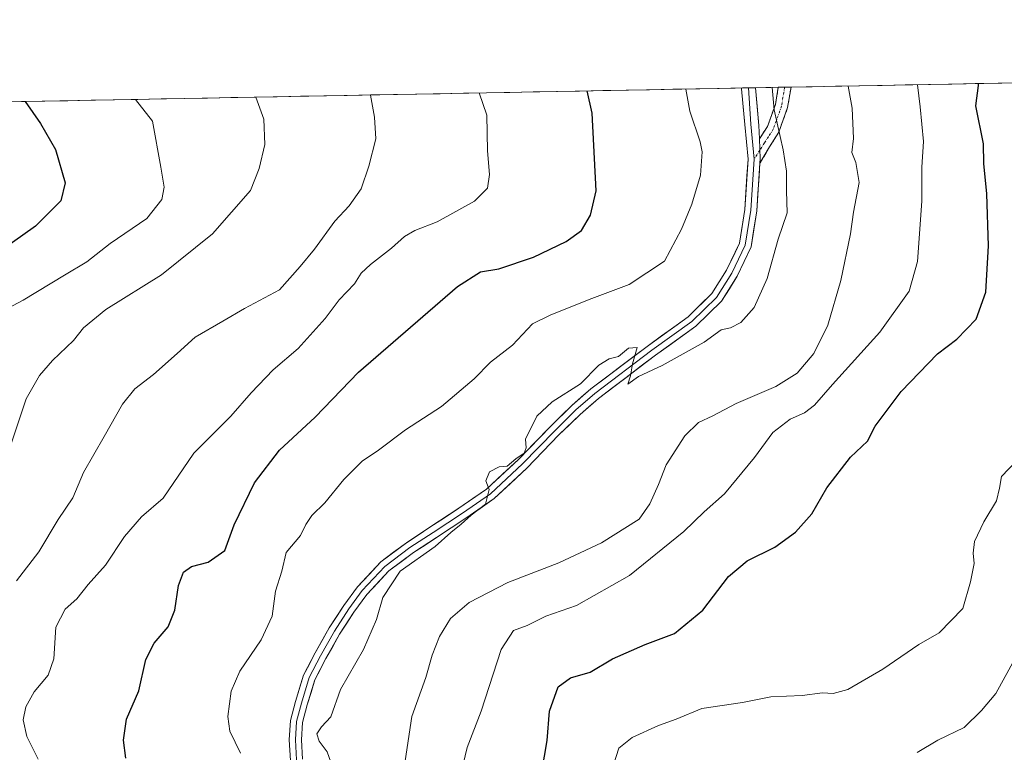
# Model space of a CAD drawing. Units: metres. Extents: x 627615 to 631064, y 4745809 to 4748187.
# Drawn here: x 629931 to 630142, y 4748027 to 4748184 of the extents above; entities that cross this region are included whole.
import ezdxf

# ---------------------------------------------------------------- set-up
doc = ezdxf.new("R2010")
doc.units = ezdxf.units.M
doc.header["$MEASUREMENT"] = 0
doc.linetypes.add('TRAZO_Y_PUNTO', pattern=[1, 0.5, -0.25, 0, -0.25])
doc.linetypes.add('TRAZOSX2', pattern=[1.5, 1, -0.5])
for name, color, linetype, lineweight in [('Arbolado forestal CxS', 92, 'Continuous', 0), ('Camino', 19, 'TRAZOSX2', 0), ('Camino Cxs', 19, 'Continuous', 0), ('Camino eje', 19, 'TRAZO_Y_PUNTO', 0), ('Curva de nivel maestra', 36, 'Continuous', 30), ('Curva de nivel normal', 36, 'Continuous', 0), ('Layer 0', 7, 'Continuous', 0), ('Municipio CxS', 142, 'Continuous', 0)]:
    doc.layers.add(name, color=color, linetype=linetype, lineweight=lineweight)

# ---------------------------------------------------------------- blocks, each defined once
blk = doc.blocks.new('*U150')
at = {"layer": 'Arbolado forestal CxS', "color": 92, "linetype": 'Continuous', "lineweight": 0}
blk.add_polyline3d([(629673.4, 4748161.49, 986.42), (630865.4, 4748183.9, 741.87)], dxfattribs=at)
blk = doc.blocks.new('*U173')
at = {"layer": 'Municipio CxS', "color": 142, "linetype": 'Continuous', "lineweight": 0}
blk.add_polyline3d([(629926.8032, 4748166.2588, 876.0657), (629931.7876, 4748166.3525, 874.9311), (629936.7719, 4748166.4462, 873.854), (629941.7563, 4748166.5399, 872.8642), (629946.7407, 4748166.6336, 871.7549), (629951.725, 4748166.7273, 870.901), (629956.7094, 4748166.821, 869.9042), (629961.6938, 4748166.9147, 868.8946), (629966.6781, 4748167.0084, 867.8209), (629971.6625, 4748167.1021, 867.0677), (629976.6469, 4748167.1958, 866.1876), (629981.6313, 4748167.2895, 865.1614), (629986.6156, 4748167.3832, 864.044), (629991.6, 4748167.4769, 863.2406), (629996.5844, 4748167.5706, 862.1782), (630001.5687, 4748167.6643, 861.1181), (630006.5531, 4748167.758, 859.958), (630011.5375, 4748167.8517, 858.9207), (630016.5218, 4748167.9454, 857.8243), (630021.5062, 4748168.0391, 856.6929), (630026.4906, 4748168.1329, 855.5738), (630031.4749, 4748168.2266, 854.6016), (630036.4593, 4748168.3203, 853.4137), (630041.4437, 4748168.414, 852.4524), (630046.428, 4748168.5077, 851.3267), (630051.4124, 4748168.6014, 850.0185), (630056.3968, 4748168.6951, 848.8699), (630061.3812, 4748168.7888, 847.9825), (630066.3655, 4748168.8825, 846.5383), (630071.3499, 4748168.9762, 845.3171), (630076.3343, 4748169.0699, 844.1138), (630081.3186, 4748169.1636, 842.2392), (630086.303, 4748169.2573, 841.272), (630091.2874, 4748169.351, 840.0622), (630096.2717, 4748169.4447, 838.9402), (630101.2561, 4748169.5384, 837.992), (630106.2405, 4748169.6321, 835.6998), (630111.2248, 4748169.7258, 833.9319), (630116.2092, 4748169.8195, 832.4664), (630121.1936, 4748169.9132, 831.1041), (630126.178, 4748170.0069, 828.7449), (630131.1623, 4748170.1006, 827.1878), (630136.1467, 4748170.1943, 825.2897), (630141.1311, 4748170.2881, 823.1757), (630146.1154, 4748170.3818, 821.4259)], dxfattribs=at)
blk = doc.blocks.new('*U187')
at = {"layer": 'Curva de nivel normal', "color": 36, "linetype": 'Continuous', "lineweight": 0}
blk.add_polyline3d([(630006.58, 4748167.76, 860), (630006.6, 4748167.71, 860), (630007.43, 4748163, 860), (630007.76, 4748158.39, 860), (630006.23, 4748152.5, 860), (630004.59, 4748147.67, 860), (630001.99, 4748144, 860), (629998.95, 4748140.67, 860), (629994.6, 4748134.67, 860), (629991.52, 4748131, 860), (629987.1, 4748126, 860), (629979.58, 4748121.99, 860), (629974.92, 4748119.28, 860), (629968.98, 4748115.83, 860), (629965.15, 4748112.32, 860), (629960.09, 4748107.84, 860), (629956.09, 4748104.79, 860), (629953.43, 4748101.5, 860), (629949.53, 4748094.53, 860), (629945.07, 4748086.81, 860), (629942.82, 4748081.37, 860), (629939.67, 4748076.73, 860), (629935.51, 4748069.77, 860), (629930.72, 4748063.62, 860)], dxfattribs=at)
blk = doc.blocks.new('*U188')
at = {"layer": 'Curva de nivel normal', "color": 36, "linetype": 'Continuous', "lineweight": 0}
blk.add_polyline3d([(630029.89, 4748168.2, 855), (630031.49, 4748163.46, 855), (630031.68, 4748155.76, 855), (630032.08, 4748150.72, 855), (630031.64, 4748147.76, 855), (630028.89, 4748145.01, 855), (630020.9, 4748140.54, 855), (630016.12, 4748138.73, 855), (630013.85, 4748137.44, 855), (630011.12, 4748134.9, 855), (630006.56, 4748131.41, 855), (630004.61, 4748129.52, 855), (630003.16, 4748127.24, 855), (629999.86, 4748123.82, 855), (629996.86, 4748119.86, 855), (629991.05, 4748113.38, 855), (629985.73, 4748108.83, 855), (629981.01, 4748103.89, 855), (629976.64, 4748098.88, 855), (629968.73, 4748090.97, 855), (629962.18, 4748081.34, 855), (629957.54, 4748077.34, 855), (629953.84, 4748073.1, 855), (629949.8, 4748066.92, 855), (629946.09, 4748062.8, 855), (629943.65, 4748059.74, 855), (629941.16, 4748057.48, 855), (629939.18, 4748053.68, 855), (629938.71, 4748046.84, 855), (629937.51, 4748043.34, 855), (629934.51, 4748039.81, 855), (629932.74, 4748036.59, 855), (629932.17, 4748033.75, 855), (629932.93, 4748030.18, 855), (629935.33, 4748025.32, 855)], dxfattribs=at)
blk = doc.blocks.new('*U189')
at = {"layer": 'Curva de nivel normal', "color": 36, "linetype": 'Continuous', "lineweight": 0}
blk.add_polyline3d([(630123.76, 4748026.8, 815), (630128.18, 4748029.44, 815), (630133.79, 4748032.11, 815), (630137.56, 4748035.79, 815), (630140.57, 4748039.43, 815), (630146.18, 4748049.58, 815)], dxfattribs=at)
blk = doc.blocks.new('*U194')
at = {"layer": 'Curva de nivel normal', "color": 36, "linetype": 'Continuous', "lineweight": 0}
blk.add_polyline3d([(630145.04, 4748089.34, 820), (630141.8, 4748085.97, 820), (630141.4, 4748083.45, 820), (630140.77, 4748080.76, 820), (630138.01, 4748076.24, 820), (630136.03, 4748072.05, 820), (630135.72, 4748069.55, 820), (630135.94, 4748067.31, 820), (630135.16, 4748063.34, 820), (630133.51, 4748057.64, 820), (630128.45, 4748052.46, 820), (630124.08, 4748049.96, 820), (630116.41, 4748044.63, 820), (630108.87, 4748040.29, 820), (630105.76, 4748039.4, 820), (630103.43, 4748039.58, 820), (630099.09, 4748039.02, 820), (630092.37, 4748038.7, 820), (630086.34, 4748037.47, 820), (630077.62, 4748036.18, 820), (630072.13, 4748033.96, 820), (630068.33, 4748032.58, 820), (630062.63, 4748030.01, 820), (630059.83, 4748027.7, 820), (630058.74, 4748024.34, 820)], dxfattribs=at)
blk = doc.blocks.new('*U201')
at = {"layer": 'Curva de nivel normal', "color": 36, "linetype": 'Continuous', "lineweight": 0}
blk.add_polyline3d([(629924.4, 4748119.67, 870), (629932.16, 4748123.73, 870), (629941.01, 4748129.16, 870), (629945.82, 4748132.01, 870), (629950.8, 4748135.9, 870), (629958.67, 4748141.31, 870), (629961.9, 4748145.34, 870), (629962.34, 4748147.98, 870), (629961.67, 4748152.28, 870), (629959.85, 4748162.11, 870), (629956.23, 4748166.81, 870)], dxfattribs=at)
blk = doc.blocks.new('*U207')
at = {"layer": 'Curva de nivel normal', "color": 36, "linetype": 'Continuous', "lineweight": 0}
blk.add_polyline3d([(629978.73, 4748026.67, 845), (629976.46, 4748031.34, 845), (629975.98, 4748034.5, 845), (629976.75, 4748039.93, 845), (629978.6, 4748044.24, 845), (629983.17, 4748050.94, 845), (629985.54, 4748056, 845), (629986.22, 4748061.34, 845), (629987.6, 4748065.67, 845), (629988.51, 4748069.67, 845), (629991.62, 4748073.34, 845), (629992.71, 4748075.65, 845), (629994.02, 4748077.6, 845), (629996.82, 4748080.32, 845), (630000.86, 4748085.34, 845), (630004.81, 4748089.23, 845), (630008.31, 4748091.63, 845), (630014.09, 4748095.98, 845), (630021.78, 4748100.98, 845), (630028.82, 4748106.93, 845), (630032.34, 4748110.47, 845), (630037, 4748114.12, 845), (630041.32, 4748118.71, 845), (630045.24, 4748120.63, 845), (630054, 4748124.11, 845), (630062.05, 4748127.12, 845), (630069.61, 4748132.16, 845), (630073.22, 4748139, 845), (630075.46, 4748144.34, 845), (630077.3, 4748150.6, 845), (630077.7, 4748155.6, 845), (630077.27, 4748157.71, 845), (630075.01, 4748164.27, 845), (630074.17, 4748169.03, 845)], dxfattribs=at)
blk = doc.blocks.new('*U215')
at = {"layer": 'Curva de nivel normal', "color": 36, "linetype": 'Continuous', "lineweight": 0}
blk.add_polyline3d([(629927.83, 4748087.82, 865), (629932.78, 4748102.61, 865), (629935.68, 4748107.62, 865), (629938.43, 4748110.81, 865), (629942.93, 4748115.11, 865), (629945.11, 4748117.85, 865), (629949.87, 4748121.76, 865), (629961.81, 4748129.19, 865), (629972.72, 4748138.02, 865), (629980.85, 4748147.27, 865), (629982.75, 4748151.98, 865), (629983.94, 4748157.13, 865), (629983.75, 4748162.56, 865), (629981.99, 4748167.3, 865)], dxfattribs=at)
blk = doc.blocks.new('*U218')
at = {"layer": 'Curva de nivel normal', "color": 36, "linetype": 'Continuous', "lineweight": 0}
blk.add_polyline3d([(630000.92, 4748016.67, 840), (629997.3, 4748026.92, 840), (629995.56, 4748029.2, 840), (629995.12, 4748030.8, 840), (629996.06, 4748032.26, 840), (629998.09, 4748034.44, 840), (630000.16, 4748040.31, 840), (630005.07, 4748048.89, 840), (630007.89, 4748055.31, 840), (630009.22, 4748060, 840), (630012.94, 4748065.64, 840), (630020.43, 4748070.98, 840), (630023.82, 4748073.96, 840), (630026.01, 4748075.75, 840), (630028.16, 4748077.67, 840), (630031.2, 4748080, 840), (630032.02, 4748083.2, 840), (630031.3, 4748085.02, 840), (630032.06, 4748086.94, 840), (630034.17, 4748088, 840), (630035.86, 4748088.15, 840), (630037.76, 4748089.72, 840), (630039.51, 4748090.93, 840), (630039.97, 4748092.08, 840), (630039.84, 4748093.96, 840), (630042.26, 4748098.89, 840), (630045.5, 4748102, 840), (630051.6, 4748105.8, 840), (630055.52, 4748109.82, 840), (630057.76, 4748111.22, 840), (630059.76, 4748111.67, 840), (630061.9, 4748113.48, 840), (630063.75, 4748113.6, 840), (630062.72, 4748110.15, 840), (630062.33, 4748107.53, 840), (630061.72, 4748105.79, 840), (630064.04, 4748107.4, 840), (630069.12, 4748109.78, 840), (630078.09, 4748114.76, 840), (630081.76, 4748117.44, 840), (630083.76, 4748117.85, 840), (630085.94, 4748118.97, 840), (630088.8, 4748122.17, 840), (630091.61, 4748128.38, 840), (630093.93, 4748136.82, 840), (630095.91, 4748142.48, 840), (630095.71, 4748147.24, 840), (630095.72, 4748151.46, 840), (630095, 4748155.98, 840), (630093.11, 4748164.61, 840), (630092.65, 4748169.38, 840)], dxfattribs=at)
blk = doc.blocks.new('*U219')
at = {"layer": 'Curva de nivel normal', "color": 36, "linetype": 'Continuous', "lineweight": 0}
blk.add_polyline3d([(630123.85, 4748169.96, 830), (630124.41, 4748165.2, 830), (630125.08, 4748157.78, 830), (630124.71, 4748152.28, 830), (630124.74, 4748144.99, 830), (630123.79, 4748132.03, 830), (630122, 4748125.71, 830), (630115.73, 4748116.88, 830), (630105.62, 4748105.7, 830), (630101.76, 4748101.22, 830), (630099.58, 4748099.58, 830), (630096.52, 4748098.26, 830), (630092.78, 4748095.37, 830), (630088.89, 4748090.05, 830), (630082.43, 4748082.22, 830), (630078.1, 4748078.4, 830), (630073.77, 4748074.15, 830), (630062.1, 4748064.72, 830), (630050.76, 4748058.3, 830), (630044.13, 4748055.98, 830), (630040.15, 4748053.98, 830), (630037.26, 4748052.91, 830), (630034.56, 4748048.9, 830), (630030.33, 4748035.67, 830), (630027.3, 4748027.87, 830), (630026.03, 4748022.52, 830)], dxfattribs=at)
blk = doc.blocks.new('*U230')
at = {"layer": 'Curva de nivel normal', "color": 36, "linetype": 'Continuous', "lineweight": 0}
blk.add_polyline3d([(630014.05, 4748025, 835), (630015.47, 4748034.51, 835), (630018.46, 4748042.88, 835), (630019.81, 4748047.67, 835), (630021.39, 4748051.67, 835), (630023.76, 4748055.51, 835), (630027.7, 4748058.96, 835), (630036.01, 4748063.25, 835), (630046.96, 4748067.48, 835), (630056.08, 4748071.74, 835), (630064.14, 4748076.84, 835), (630066.44, 4748080.12, 835), (630068.29, 4748084.24, 835), (630069.98, 4748088.48, 835), (630073.92, 4748094.67, 835), (630076.85, 4748097.51, 835), (630079.92, 4748098.96, 835), (630084.93, 4748101.61, 835), (630093.45, 4748105.28, 835), (630098, 4748108.09, 835), (630101.58, 4748112.36, 835), (630104.58, 4748118.42, 835), (630107.37, 4748128, 835), (630109.46, 4748137.99, 835), (630110.1, 4748142.63, 835), (630111.31, 4748148.99, 835), (630110.63, 4748153.27, 835), (630109.72, 4748155.42, 835), (630110.1, 4748158.42, 835), (630109.78, 4748164.93, 835), (630108.95, 4748169.68, 835)], dxfattribs=at)
blk = doc.blocks.new('*U241')
at = {"layer": 'Curva de nivel maestra', "color": 36, "linetype": 'Continuous', "lineweight": 30}
blk.add_polyline3d([(629932.55, 4748166.37, 875), (629935.89, 4748161.66, 875), (629939.11, 4748156.04, 875), (629941.18, 4748148.89, 875), (629940.24, 4748145.04, 875), (629934.81, 4748139.62, 875), (629919.94, 4748129.11, 875)], dxfattribs=at)
blk = doc.blocks.new('*U248')
at = {"layer": 'Curva de nivel maestra', "color": 36, "linetype": 'Continuous', "lineweight": 30}
blk.add_polyline3d([(629954.18, 4748025.57, 850), (629953.66, 4748029.44, 850), (629954.28, 4748033.92, 850), (629956.94, 4748040, 850), (629958.47, 4748046.71, 850), (629960.2, 4748050.2, 850), (629963.25, 4748053.69, 850), (629964.66, 4748057.28, 850), (629965.44, 4748062.56, 850), (629966.49, 4748065.46, 850), (629968.21, 4748066.68, 850), (629971.78, 4748067.57, 850), (629975.35, 4748070.08, 850), (629977.4, 4748075.56, 850), (629981.72, 4748084.6, 850), (629987.08, 4748091.62, 850), (629994.72, 4748098.67, 850), (630004.02, 4748108.34, 850), (630025.2, 4748126.72, 850), (630030.18, 4748129.87, 850), (630034.12, 4748130.45, 850), (630041.49, 4748132.96, 850), (630048.52, 4748136.33, 850), (630051.79, 4748138.7, 850), (630053.75, 4748142, 850), (630054.92, 4748147.23, 850), (630054.06, 4748163.88, 850), (630053.02, 4748168.63, 850)], dxfattribs=at)
blk = doc.blocks.new('*U250')
at = {"layer": 'Curva de nivel maestra', "color": 36, "linetype": 'Continuous', "lineweight": 30}
blk.add_polyline3d([(630043.3, 4748022.67, 825), (630044.44, 4748029.34, 825), (630044.98, 4748035.67, 825), (630046.8, 4748040.87, 825), (630049.42, 4748042.81, 825), (630053.63, 4748044.03, 825), (630058.43, 4748046.84, 825), (630065.43, 4748049.94, 825), (630071.76, 4748052.27, 825), (630077.79, 4748057.33, 825), (630083.34, 4748064.5, 825), (630087.31, 4748067.86, 825), (630093.22, 4748070.83, 825), (630097.7, 4748074.04, 825), (630101.18, 4748077.95, 825), (630104.36, 4748083.5, 825), (630109.43, 4748090.1, 825), (630113.09, 4748093.55, 825), (630114.76, 4748096.72, 825), (630120.35, 4748104.21, 825), (630128.11, 4748112.24, 825), (630132.22, 4748115.39, 825), (630136.41, 4748119.66, 825), (630138.45, 4748125.48, 825), (630139, 4748135.41, 825), (630138.65, 4748146.55, 825), (630138, 4748153.07, 825), (630137.94, 4748157.26, 825), (630136.33, 4748165.43, 825), (630136.9, 4748169.82, 825), (630136.87072, 4748170.20796, 825)], dxfattribs=at)

msp = doc.modelspace()

# ---------------------------------------------------------------- linework, layer by layer
at = {"layer": 'Arbolado forestal CxS', "color": 92, "linetype": 'Continuous', "lineweight": 0}
msp.add_polyline3d([(630865.4, 4748183.9, 741.87), (629673.4, 4748161.49, 986.42)], dxfattribs=at)
at = {"layer": 'Camino', "color": 19, "linetype": 'TRAZOSX2', "lineweight": 0}
for points in [[(630089.94, 4748158.37), (630091.68, 4748161), (630093.37, 4748165.73), (630093.99, 4748169.4)], [(630096.72, 4748169.45), (630095.98, 4748165.05), (630094.11, 4748159.82), (630092.12, 4748156.63), (630090.05, 4748153.12)], [(630095.35, 4748169.43), (630093.99, 4748169.4)], [(630096.72, 4748169.45), (630095.35, 4748169.43)]]:
    msp.add_lwpolyline(points, dxfattribs=at)
at = {"layer": 'Camino Cxs', "color": 19, "linetype": 'Continuous', "lineweight": 0}
msp.add_lwpolyline([(630089.94, 4748158.37), (630089.93, 4748158.34), (630090.12, 4748154.05), (630090.05, 4748153.12)], dxfattribs=at)
msp.add_polyline3d([(630090.05, 4748153.12, 841.38), (630090.12, 4748154.05, 841.34), (630089.93, 4748158.34, 840.96), (630089.94, 4748158.37, 840.96), (630091.68, 4748161, 840.66), (630092.53, 4748163.37, 840.35), (630093.37, 4748165.73, 839.9), (630093.99, 4748169.4, 839.46), (630096.72, 4748169.45, 838.85), (630095.98, 4748165.05, 839.43), (630095.05, 4748162.44, 839.75), (630094.11, 4748159.82, 839.94), (630092.12, 4748156.63, 840.86), (630090.05, 4748153.12, 841.38)], close=True, dxfattribs=at)
at = {"layer": 'Camino eje', "color": 19, "linetype": 'TRAZO_Y_PUNTO', "lineweight": 0}
for points in [[(630095.35, 4748169.43), (630094.68, 4748165.39), (630092.9, 4748160.41), (630091.9, 4748158.82), (630091.03, 4748157.5), (630090.03, 4748155.94)], [(630090.03, 4748155.94), (630088.81, 4748154.03)]]:
    msp.add_lwpolyline(points, dxfattribs=at)
at = {"layer": 'Layer 0', "linetype": 'Continuous', "lineweight": 0}
for points in [[(629989.41, 4748025.04), (629989.19, 4748029.53), (629989.42, 4748033.65), (629990.52, 4748037.72), (629992.25, 4748043.36), (629994.75, 4748048.14), (629997.74, 4748053.48), (630000.85, 4748058.31), (630003.78, 4748062.32), (630008.78, 4748067.65), (630014.3, 4748071.76), (630019.31, 4748075.06), (630025.54, 4748079.18), (630031.48, 4748083.25), (630038.27, 4748089.62), (630045.14, 4748096.7), (630049.73, 4748101.18), (630053.81, 4748104.73), (630066.14, 4748114.08), (630074.64, 4748120.17), (630079.75, 4748125.18), (630082.91, 4748130.17), (630085.65, 4748135.96), (630086.78, 4748143.23), (630087.51, 4748154.01), (630086.78, 4748161.4), (630086.09, 4748169.09), (630086.07, 4748169.25)], [(630087.58, 4748169.28), (630086.07, 4748169.25)], [(630089.08, 4748169.31), (630087.58, 4748169.28)], [(630087.58, 4748169.28), (630088.07, 4748161.5), (630088.81, 4748154.03)], [(630089.08, 4748169.31), (630089.8, 4748161.23), (630089.94, 4748158.37)], [(630089.94, 4748158.37), (630089.93, 4748158.34), (630090.12, 4748154.05), (630090.05, 4748153.12)], [(630088.81, 4748154.03), (630088.07, 4748143.09), (630086.91, 4748135.57), (630084.05, 4748129.54), (630080.77, 4748124.35), (630075.48, 4748119.17), (630066.91, 4748113.03), (630054.63, 4748103.72), (630050.61, 4748100.22), (630046.06, 4748095.78), (630039.18, 4748088.69), (630032.3, 4748082.23), (630026.27, 4748078.1), (630020.02, 4748073.98), (630015.05, 4748070.7), (630009.65, 4748066.67), (630004.78, 4748061.49), (630001.93, 4748057.57), (629998.86, 4748052.81), (629995.89, 4748047.52), (629993.46, 4748042.86), (629991.77, 4748037.36), (629990.71, 4748033.44), (629990.5, 4748029.53), (629990.71, 4748025.19)], [(630090.05, 4748153.12), (630089.37, 4748142.94), (630088.17, 4748135.19), (630085.19, 4748128.91), (630081.79, 4748123.53), (630076.32, 4748118.17), (630067.68, 4748111.98), (630055.45, 4748102.71), (630051.49, 4748099.27), (630046.98, 4748094.86), (630040.09, 4748087.76), (630033.12, 4748081.22), (630026.99, 4748077.03), (630020.74, 4748072.89), (630015.8, 4748069.63), (630010.52, 4748065.7), (630005.79, 4748060.66), (630003, 4748056.84), (629999.97, 4748052.14), (629997.04, 4748046.9), (629994.67, 4748042.37), (629993.02, 4748037), (629992, 4748033.24), (629991.8, 4748029.52), (629992, 4748025.34)]]:
    msp.add_lwpolyline(points, dxfattribs=at)
msp.add_polyline3d([(629989.41, 4748025.04, 841.49), (629989.19, 4748029.53, 841.3), (629989.42, 4748033.65, 841.31), (629990.52, 4748037.72, 841.06), (629991.38, 4748040.54, 840.75), (629992.25, 4748043.36, 840.69), (629993.5, 4748045.75, 840.96), (629994.75, 4748048.14, 840.96), (629996.25, 4748050.81, 840.54), (629997.74, 4748053.48, 840.36), (629999.3, 4748055.89, 840.38), (630000.85, 4748058.31, 840.27), (630003.78, 4748062.32, 840.19), (630006.28, 4748064.98, 840.19), (630008.78, 4748067.65, 840.06), (630011.54, 4748069.7, 840.07), (630014.3, 4748071.76, 839.97), (630016.81, 4748073.41, 839.9), (630019.31, 4748075.06, 840.12), (630022.43, 4748077.12, 840.14), (630025.54, 4748079.18, 840.16), (630028.51, 4748081.22, 840.2), (630031.48, 4748083.25, 839.97), (630034.88, 4748086.43, 839.97), (630038.27, 4748089.62, 839.99), (630041.7, 4748093.16, 839.85), (630045.14, 4748096.7, 839.75), (630047.43, 4748098.94, 839.68), (630049.73, 4748101.18, 839.86), (630051.77, 4748102.95, 839.75), (630053.81, 4748104.73, 839.87), (630056.89, 4748107.06, 839.52), (630059.97, 4748109.4, 839.88), (630063.06, 4748111.74, 839.99), (630066.14, 4748114.08, 840.15), (630068.97, 4748116.11, 840.34), (630071.81, 4748118.14, 840.38), (630074.64, 4748120.17, 840.76), (630077.2, 4748122.67, 840.69), (630079.75, 4748125.18, 841.07), (630081.33, 4748127.67, 841.05), (630082.91, 4748130.17, 841.07), (630084.28, 4748133.06, 841.16), (630085.65, 4748135.96, 841.26), (630086.22, 4748139.59, 841.22), (630086.78, 4748143.23, 841.19), (630087.02, 4748146.82, 841.16), (630087.27, 4748150.42, 841.16), (630087.51, 4748154.01, 841.18), (630087.14, 4748157.7, 841.13), (630086.78, 4748161.4, 841.21), (630086.43, 4748165.24, 841.29), (630086.09, 4748169.09, 841.31), (630086.07, 4748169.25, 841.32), (630089.08, 4748169.31, 840.62), (630089.43, 4748165.35, 840.72), (630089.8, 4748161.23, 840.88), (630089.94, 4748158.37, 840.96), (630089.93, 4748158.34, 840.96), (630090.12, 4748154.05, 841.34), (630090.05, 4748153.12, 841.34), (630089.87, 4748150.35, 841.31), (630089.62, 4748146.65, 841.31), (630089.37, 4748142.94, 841.34), (630088.77, 4748139.06, 841.17), (630088.17, 4748135.19, 841.1), (630086.68, 4748132.05, 841.22), (630085.19, 4748128.91, 841.12), (630083.49, 4748126.22, 841.02), (630081.79, 4748123.53, 841.07), (630079.05, 4748120.85, 840.56), (630076.32, 4748118.17, 840.7), (630073.44, 4748116.11, 840.36), (630070.56, 4748114.05, 840.35), (630067.68, 4748111.98, 839.96), (630064.62, 4748109.66, 839.91), (630061.57, 4748107.35, 839.76), (630058.51, 4748105.03, 839.54), (630055.45, 4748102.71, 839.65), (630053.47, 4748100.99, 839.65), (630051.49, 4748099.27, 839.73), (630049.24, 4748097.06, 839.65), (630046.98, 4748094.86, 839.7), (630043.54, 4748091.31, 839.66), (630040.09, 4748087.76, 839.72), (630036.6, 4748084.49, 839.74), (630033.12, 4748081.22, 839.81), (630030.06, 4748079.12, 839.92), (630026.99, 4748077.03, 839.85), (630023.87, 4748074.96, 839.9), (630020.74, 4748072.89, 839.89), (630018.27, 4748071.26, 839.76), (630015.8, 4748069.63, 839.85), (630013.16, 4748067.67, 839.87), (630010.52, 4748065.7, 839.87), (630008.15, 4748063.18, 840), (630005.79, 4748060.66, 840.18), (630003, 4748056.84, 840.24), (630001.49, 4748054.49, 840.35), (629999.97, 4748052.14, 840.39), (629998.5, 4748049.52, 840.45), (629997.04, 4748046.9, 840.52), (629995.85, 4748044.63, 840.64), (629994.67, 4748042.37, 840.66), (629993.84, 4748039.68, 840.68), (629993.02, 4748037, 840.69), (629992, 4748033.24, 840.81), (629991.8, 4748029.52, 840.92), (629992, 4748025.34, 841.03)], dxfattribs=at)

# ---------------------------------------------------------------- block references
at = {"layer": 'Arbolado forestal CxS', "color": 92, "linetype": 'Continuous', "lineweight": 0}
msp.add_blockref('*U150', (0, 0), dxfattribs=at)
at = {"layer": 'Curva de nivel maestra', "color": 36, "linetype": 'Continuous', "lineweight": 30}
for name in ['*U250', '*U248', '*U241']:
    msp.add_blockref(name, (0, 0), dxfattribs=at)
at = {"layer": 'Curva de nivel normal', "color": 36, "linetype": 'Continuous', "lineweight": 0}
for name in ['*U207', '*U218', '*U230', '*U219', '*U194', '*U189', '*U201', '*U215', '*U187', '*U188']:
    msp.add_blockref(name, (0, 0), dxfattribs=at)
at = {"layer": 'Municipio CxS', "color": 142, "linetype": 'Continuous', "lineweight": 0}
msp.add_blockref('*U173', (0, 0), dxfattribs=at)

doc.saveas('drawing.dxf')
